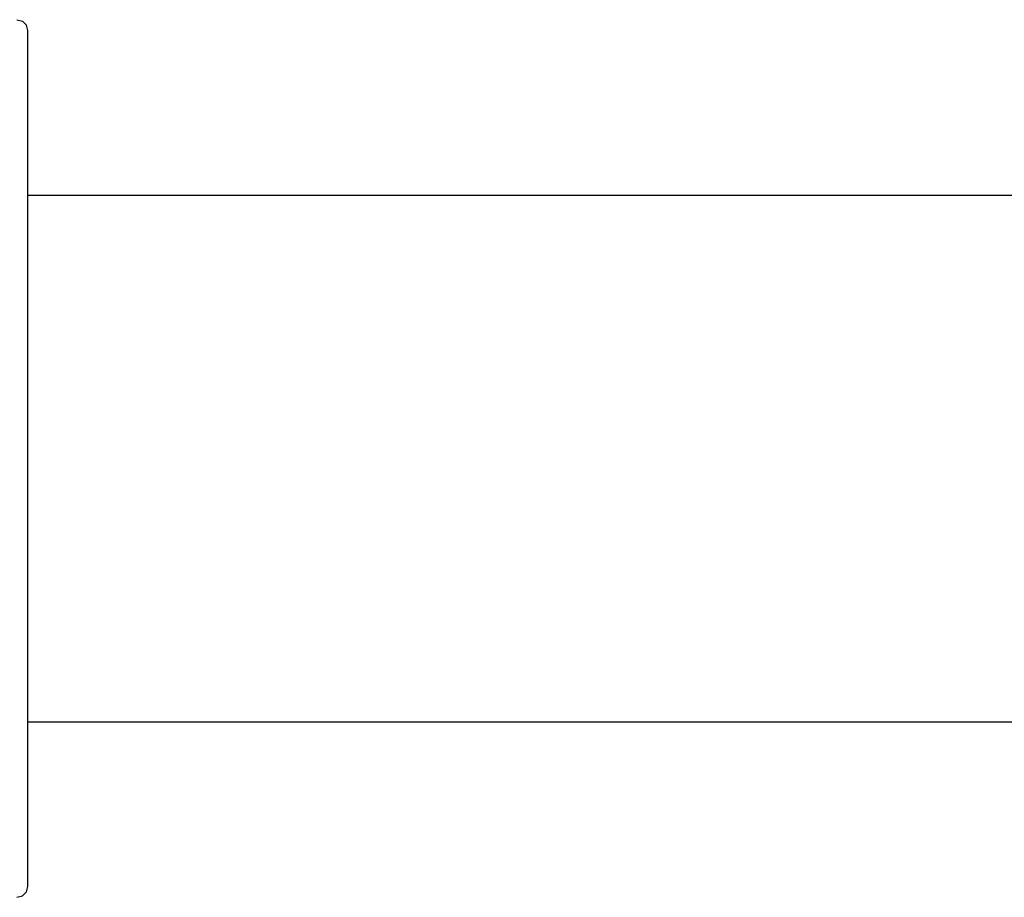
# Model space of a CAD drawing. Extents: x -0.426 to 0.424, y -0.096 to 0.087.
# Drawn here: x 0.288 to 0.332, y -0.037 to 0.003 of the extents above; entities that cross this region are included whole.
import ezdxf

# ---------------------------------------------------------------- set-up
doc = ezdxf.new("R2010")
doc.units = 0
doc.layers.get('0').update_dxf_attribs({"linetype": 'CONTINUOUS'})

msp = doc.modelspace()

# ---------------------------------------------------------------- linework, layer by layer
for p, q in [((0.287382, 0.003144), (0.287632, 0.003077)), ((0.287632, 0.003077), (0.287815, 0.002894)), ((0.287882, 0.002644), (0.287815, 0.002894)), ((0.287882, -0.004856), (0.287882, 0.002644)), ((0.287882, -0.004856), (0.423882, -0.004856)), ((0.287882, -0.028856), (0.287882, -0.004856)), ((0.287882, -0.028856), (0.396882, -0.028856)), ((0.287882, -0.036356), (0.287882, -0.028856)), ((0.287382, -0.036856), (0.287632, -0.036789)), ((0.287632, -0.036789), (0.287815, -0.036606)), ((0.287815, -0.036606), (0.287882, -0.036356))]:
    msp.add_line(p, q)

doc.saveas('drawing.dxf')
